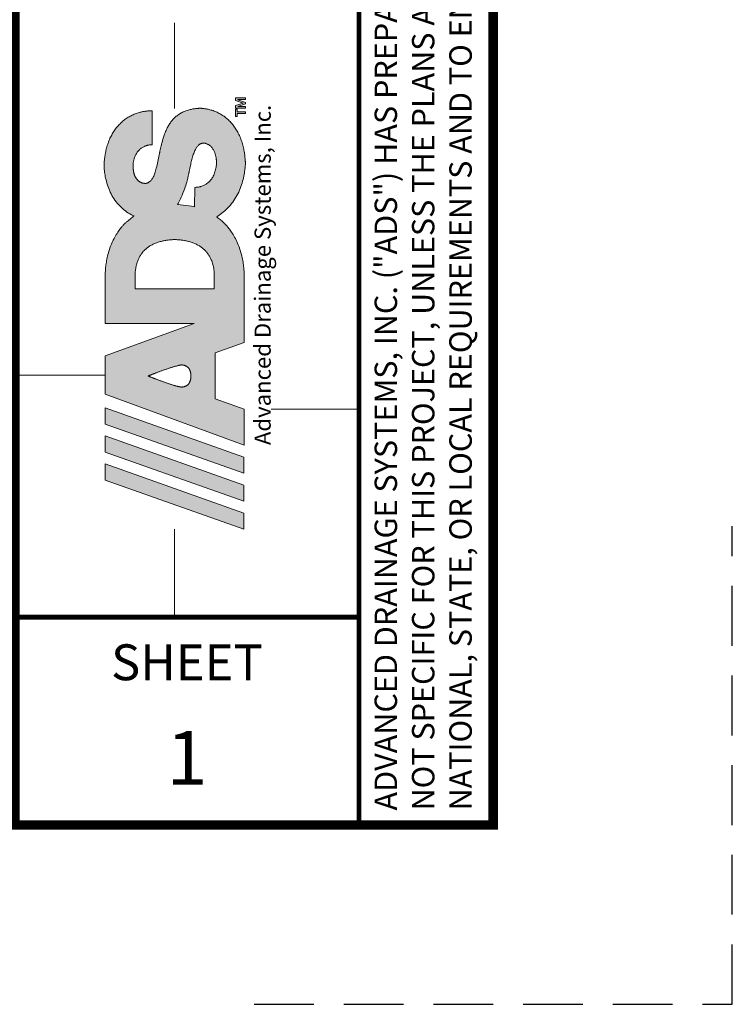
# Model space of a CAD drawing. Units: feet. Extents: x -54.2 to 34.2, y -1.5 to 27.6.
# Drawn here: x 31.3 to 34.2, y 0 to 4.1 of the extents above; entities that cross this region are included whole.
import ezdxf
from ezdxf.enums import TextEntityAlignment as Align

# ---------------------------------------------------------------- set-up
doc = ezdxf.new("R2010")
doc.units = ezdxf.units.FT
doc.header["$MEASUREMENT"] = 0
doc.linetypes.add('HIDDEN', pattern=[0.375, 0.25, -0.125])
doc.layers.add('const', color=4, linetype='Continuous', lineweight=9, plot=False)
doc.layers.add('UGD - TITLEBLOCK', color=7, linetype='Continuous', lineweight=9)
doc.styles.add('UGD_Standard', font='arial.ttf')

# ---------------------------------------------------------------- blocks, each defined once
blk = doc.blocks.new('ADS Logo_Full Name')
h = blk.add_hatch(color=256)
h.dxf.hatch_style = 1
h.paths.add_polyline_path([(1.793, 2.987), (1.601, 2.987), (1.016, 1.338), (1.208, 1.338)])
h.paths.add_polyline_path([(2.459, 2.987), (2.266, 2.987), (1.682, 1.338), (1.874, 1.338)])
h.paths.add_polyline_path([(3.078, 2.987), (2.621, 2.987), (2.017, 1.336), (2.445, 1.336), (2.567, 1.68), (3.114, 1.68), (3.236, 1.336), (3.504, 1.336), (3.708, 1.336), (3.857, 1.336), (3.96, 1.336), (4.026, 1.336), (4.066, 1.337), (4.087, 1.337), (4.101, 1.338), (4.114, 1.339), (4.128, 1.341), (4.142, 1.342), (4.158, 1.344), (4.174, 1.346), (4.191, 1.349), (4.209, 1.352), (4.227, 1.355), (4.245, 1.359), (4.264, 1.364), (4.283, 1.369), (4.303, 1.374), (4.322, 1.38), (4.342, 1.386), (4.361, 1.392), (4.38, 1.4), (4.399, 1.407), (4.418, 1.415), (4.436, 1.423), (4.453, 1.432), (4.471, 1.44), (4.487, 1.449), (4.503, 1.458), (4.519, 1.467), (4.533, 1.476), (4.547, 1.485), (4.56, 1.494), (4.572, 1.503), (4.583, 1.511), (4.593, 1.518), (4.603, 1.526), (4.611, 1.532), (4.618, 1.538), (4.624, 1.543), (4.63, 1.548), (4.634, 1.552), (4.638, 1.556), (4.642, 1.559), (4.644, 1.562), (4.647, 1.564), (4.649, 1.566), (4.651, 1.568), (4.653, 1.571), (4.655, 1.573), (4.658, 1.577), (4.662, 1.581), (4.667, 1.587), (4.673, 1.594), (4.681, 1.603), (4.689, 1.613), (4.698, 1.623), (4.707, 1.634), (4.715, 1.644), (4.722, 1.653), (4.728, 1.66), (4.731, 1.664), (4.739, 1.649), (4.749, 1.634), (4.761, 1.617), (4.774, 1.6), (4.788, 1.582), (4.803, 1.565), (4.819, 1.548), (4.835, 1.531), (4.852, 1.515), (4.87, 1.5), (4.887, 1.485), (4.905, 1.471), (4.924, 1.458), (4.943, 1.445), (4.962, 1.433), (4.982, 1.422), (5.003, 1.411), (5.024, 1.401), (5.045, 1.392), (5.067, 1.383), (5.089, 1.375), (5.111, 1.367), (5.132, 1.36), (5.153, 1.354), (5.174, 1.348), (5.195, 1.344), (5.215, 1.339), (5.234, 1.336), (5.252, 1.333), (5.268, 1.33), (5.284, 1.328), (5.298, 1.326), (5.31, 1.325), (5.321, 1.324), (5.331, 1.323), (5.339, 1.323), (5.347, 1.322), (5.353, 1.322), (5.359, 1.322), (5.365, 1.322), (5.37, 1.322), (5.375, 1.322), (5.38, 1.322), (5.386, 1.322), (5.392, 1.323), (5.398, 1.323), (5.405, 1.323), (5.413, 1.324), (5.422, 1.325), (5.432, 1.326), (5.443, 1.327), (5.455, 1.328), (5.467, 1.329), (5.48, 1.331), (5.493, 1.333), (5.507, 1.336), (5.522, 1.338), (5.536, 1.341), (5.551, 1.345), (5.566, 1.348), (5.581, 1.352), (5.596, 1.356), (5.611, 1.36), (5.626, 1.365), (5.64, 1.37), (5.655, 1.375), (5.669, 1.381), (5.683, 1.387), (5.696, 1.393), (5.71, 1.399), (5.723, 1.406), (5.736, 1.412), (5.749, 1.419), (5.761, 1.427), (5.773, 1.434), (5.785, 1.442), (5.797, 1.45), (5.809, 1.458), (5.82, 1.467), (5.831, 1.476), (5.842, 1.485), (5.852, 1.494), (5.862, 1.503), (5.872, 1.513), (5.881, 1.523), (5.891, 1.533), (5.9, 1.543), (5.908, 1.554), (5.917, 1.564), (5.925, 1.575), (5.932, 1.586), (5.94, 1.598), (5.947, 1.609), (5.954, 1.621), (5.96, 1.632), (5.966, 1.644), (5.972, 1.657), (5.977, 1.669), (5.983, 1.681), (5.987, 1.694), (5.992, 1.706), (5.996, 1.718), (5.999, 1.73), (6.003, 1.742), (6.006, 1.753), (6.008, 1.764), (6.01, 1.775), (6.012, 1.785), (6.014, 1.795), (6.015, 1.804), (6.017, 1.812), (6.018, 1.819), (6.018, 1.826), (6.019, 1.832), (6.019, 1.837), (6.02, 1.842), (6.02, 1.846), (6.02, 1.85), (6.02, 1.854), (6.02, 1.857), (6.02, 1.861), (6.02, 1.865), (6.02, 1.869), (6.02, 1.873), (6.02, 1.878), (6.019, 1.884), (6.019, 1.89), (6.018, 1.897), (6.017, 1.905), (6.016, 1.914), (6.015, 1.924), (6.013, 1.934), (6.012, 1.945), (6.01, 1.956), (6.007, 1.967), (6.005, 1.979), (6.001, 1.991), (5.998, 2.003), (5.994, 2.015), (5.99, 2.027), (5.986, 2.038), (5.981, 2.05), (5.976, 2.062), (5.971, 2.073), (5.965, 2.084), (5.959, 2.094), (5.953, 2.104), (5.946, 2.114), (5.939, 2.124), (5.932, 2.133), (5.925, 2.142), (5.917, 2.151), (5.909, 2.16), (5.901, 2.168), (5.893, 2.176), (5.885, 2.184), (5.876, 2.191), (5.867, 2.199), (5.858, 2.206), (5.848, 2.212), (5.839, 2.219), (5.829, 2.225), (5.819, 2.232), (5.809, 2.237), (5.799, 2.243), (5.788, 2.249), (5.777, 2.254), (5.767, 2.259), (5.756, 2.264), (5.745, 2.269), (5.734, 2.274), (5.722, 2.278), (5.711, 2.282), (5.7, 2.286), (5.688, 2.29), (5.676, 2.294), (5.665, 2.298), (5.653, 2.302), (5.641, 2.305), (5.63, 2.308), (5.618, 2.311), (5.607, 2.314), (5.596, 2.317), (5.585, 2.32), (5.574, 2.322), (5.564, 2.325), (5.555, 2.327), (5.546, 2.329), (5.537, 2.331), (5.529, 2.333), (5.521, 2.334), (5.514, 2.336), (5.507, 2.337), (5.501, 2.338), (5.496, 2.339), (5.491, 2.34), (5.488, 2.341), (5.485, 2.341), (5.484, 2.342), (5.483, 2.342), (5.466, 2.345), (5.448, 2.349), (5.428, 2.353), (5.408, 2.357), (5.387, 2.361), (5.367, 2.366), (5.347, 2.371), (5.328, 2.375), (5.31, 2.38), (5.293, 2.384), (5.277, 2.389), (5.262, 2.393), (5.249, 2.398), (5.236, 2.402), (5.224, 2.407), (5.213, 2.411), (5.203, 2.416), (5.194, 2.421), (5.185, 2.426), (5.177, 2.431), (5.17, 2.436), (5.163, 2.441), (5.158, 2.447), (5.153, 2.452), (5.148, 2.457), (5.144, 2.463), (5.141, 2.468), (5.138, 2.473), (5.136, 2.478), (5.134, 2.483), (5.131, 2.489), (5.129, 2.496), (5.128, 2.502), (5.128, 2.507), (5.128, 2.514), (5.128, 2.519), (5.129, 2.524), (5.13, 2.53), (5.131, 2.537), (5.133, 2.544), (5.135, 2.553), (5.139, 2.561), (5.142, 2.569), (5.147, 2.577), (5.152, 2.585), (5.156, 2.591), (5.159, 2.594), (5.162, 2.598), (5.165, 2.601), (5.17, 2.606), (5.177, 2.611), (5.182, 2.616), (5.186, 2.618), (5.19, 2.621), (5.194, 2.623), (5.198, 2.625), (5.202, 2.627), (5.206, 2.629), (5.21, 2.631), (5.214, 2.633), (5.218, 2.635), (5.223, 2.637), (5.227, 2.638), (5.231, 2.64), (5.235, 2.641), (5.24, 2.642), (5.246, 2.644), (5.255, 2.646), (5.264, 2.648), (5.272, 2.65), (5.281, 2.651), (5.289, 2.652), (5.297, 2.653), (5.304, 2.654), (5.311, 2.655), (5.317, 2.655), (5.322, 2.655), (5.327, 2.656), (5.333, 2.656), (5.338, 2.656), (5.345, 2.656), (5.35, 2.656), (5.358, 2.655), (5.365, 2.654), (5.37, 2.654), (5.377, 2.653), (5.384, 2.651), (5.391, 2.65), (5.399, 2.648), (5.408, 2.646), (5.416, 2.644), (5.425, 2.641), (5.434, 2.638), (5.444, 2.635), (5.453, 2.631), (5.462, 2.627), (5.471, 2.622), (5.48, 2.617), (5.488, 2.612), (5.497, 2.607), (5.505, 2.601), (5.512, 2.594), (5.52, 2.588), (5.527, 2.581), (5.533, 2.574), (5.539, 2.566), (5.545, 2.559), (5.55, 2.551), (5.555, 2.544), (5.559, 2.536), (5.563, 2.529), (5.566, 2.522), (5.57, 2.515), (5.572, 2.508), (5.575, 2.501), (5.577, 2.495), (5.578, 2.489), (5.58, 2.484), (5.581, 2.478), (5.582, 2.473), (5.583, 2.467), (5.584, 2.46), (5.585, 2.452), (5.586, 2.442), (5.587, 2.43), (5.989, 2.43), (5.989, 2.444), (5.989, 2.455), (5.988, 2.465), (5.988, 2.473), (5.988, 2.481), (5.987, 2.488), (5.986, 2.496), (5.986, 2.503), (5.984, 2.511), (5.983, 2.52), (5.982, 2.529), (5.98, 2.539), (5.978, 2.55), (5.975, 2.56), (5.973, 2.571), (5.97, 2.583), (5.966, 2.594), (5.962, 2.606), (5.958, 2.619), (5.954, 2.631), (5.949, 2.643), (5.944, 2.655), (5.938, 2.668), (5.932, 2.68), (5.926, 2.692), (5.919, 2.703), (5.913, 2.715), (5.905, 2.726), (5.898, 2.737), (5.89, 2.748), (5.882, 2.759), (5.874, 2.77), (5.865, 2.78), (5.856, 2.791), (5.847, 2.801), (5.837, 2.81), (5.828, 2.82), (5.817, 2.829), (5.807, 2.838), (5.796, 2.847), (5.786, 2.856), (5.774, 2.865), (5.763, 2.873), (5.751, 2.881), (5.739, 2.889), (5.727, 2.896), (5.715, 2.903), (5.702, 2.91), (5.689, 2.917), (5.676, 2.924), (5.663, 2.93), (5.649, 2.936), (5.635, 2.942), (5.621, 2.947), (5.607, 2.952), (5.593, 2.957), (5.578, 2.962), (5.563, 2.966), (5.549, 2.971), (5.534, 2.974), (5.519, 2.978), (5.504, 2.981), (5.49, 2.984), (5.476, 2.987), (5.462, 2.989), (5.449, 2.991), (5.436, 2.993), (5.424, 2.994), (5.413, 2.996), (5.402, 2.997), (5.392, 2.998), (5.383, 2.998), (5.375, 2.999), (5.368, 2.999), (5.362, 3), (5.356, 3), (5.351, 3), (5.346, 3), (5.341, 3), (5.336, 3), (5.33, 3), (5.324, 3), (5.318, 3), (5.31, 3), (5.302, 2.999), (5.293, 2.998), (5.282, 2.997), (5.27, 2.996), (5.256, 2.994), (5.241, 2.992), (5.224, 2.989), (5.207, 2.986), (5.188, 2.982), (5.169, 2.977), (5.149, 2.972), (5.129, 2.967), (5.108, 2.96), (5.087, 2.953), (5.066, 2.945), (5.045, 2.936), (5.024, 2.927), (5.004, 2.917), (4.984, 2.907), (4.964, 2.895), (4.946, 2.884), (4.927, 2.871), (4.91, 2.858), (4.892, 2.844), (4.876, 2.83), (4.86, 2.814), (4.844, 2.798), (4.829, 2.782), (4.814, 2.764), (4.8, 2.747), (4.787, 2.729), (4.775, 2.711), (4.764, 2.693), (4.755, 2.676), (4.747, 2.659), (4.741, 2.644), (4.737, 2.649), (4.73, 2.657), (4.723, 2.667), (4.713, 2.679), (4.704, 2.691), (4.694, 2.703), (4.684, 2.714), (4.676, 2.725), (4.669, 2.733), (4.664, 2.739), (4.66, 2.744), (4.656, 2.748), (4.653, 2.751), (4.651, 2.754), (4.649, 2.756), (4.647, 2.758), (4.645, 2.76), (4.642, 2.763), (4.638, 2.766), (4.634, 2.77), (4.63, 2.774), (4.624, 2.779), (4.618, 2.784), (4.611, 2.79), (4.603, 2.797), (4.593, 2.804), (4.583, 2.812), (4.572, 2.82), (4.56, 2.828), (4.547, 2.837), (4.533, 2.846), (4.519, 2.855), (4.503, 2.864), (4.487, 2.873), (4.471, 2.882), (4.453, 2.891), (4.436, 2.899), (4.418, 2.907), (4.399, 2.915), (4.38, 2.923), (4.361, 2.93), (4.342, 2.936), (4.322, 2.943), (4.303, 2.948), (4.283, 2.954), (4.264, 2.959), (4.245, 2.963), (4.227, 2.967), (4.209, 2.97), (4.191, 2.973), (4.174, 2.976), (4.158, 2.978), (4.142, 2.98), (4.128, 2.982), (4.114, 2.983), (4.101, 2.984), (4.088, 2.985), (4.069, 2.986), (4.038, 2.986), (3.988, 2.986), (3.912, 2.986), (3.803, 2.987), (3.655, 2.987), (3.461, 2.987), (3.461, 1.931)])
h.paths.add_polyline_path([(2.838, 2.476), (2.838, 2.476), (2.838, 2.476), (2.838, 2.476), (2.838, 2.476), (2.838, 2.476), (2.839, 2.476), (2.839, 2.475), (2.839, 2.474), (2.84, 2.472), (2.842, 2.468), (2.844, 2.463), (2.846, 2.457), (2.849, 2.45), (2.851, 2.443), (2.853, 2.438), (2.855, 2.433), (2.857, 2.428), (2.86, 2.423), (2.862, 2.417), (2.864, 2.411), (2.867, 2.404), (2.869, 2.398), (2.872, 2.391), (2.875, 2.384), (2.877, 2.377), (2.88, 2.37), (2.883, 2.362), (2.886, 2.354), (2.889, 2.347), (2.892, 2.339), (2.895, 2.331), (2.898, 2.323), (2.901, 2.315), (2.904, 2.306), (2.907, 2.298), (2.91, 2.29), (2.913, 2.281), (2.916, 2.273), (2.918, 2.264), (2.921, 2.256), (2.924, 2.248), (2.927, 2.239), (2.93, 2.231), (2.933, 2.223), (2.935, 2.214), (2.938, 2.206), (2.94, 2.198), (2.943, 2.19), (2.945, 2.183), (2.948, 2.175), (2.95, 2.168), (2.952, 2.16), (2.954, 2.153), (2.956, 2.146), (2.957, 2.14), (2.959, 2.133), (2.961, 2.127), (2.962, 2.122), (2.963, 2.117), (2.964, 2.112), (2.966, 2.105), (2.967, 2.098), (2.968, 2.092), (2.969, 2.086), (2.969, 2.082), (2.969, 2.078), (2.969, 2.074), (2.969, 2.069), (2.968, 2.063), (2.967, 2.058), (2.965, 2.051), (2.964, 2.045), (2.961, 2.038), (2.958, 2.03), (2.955, 2.024), (2.951, 2.017), (2.946, 2.011), (2.942, 2.006), (2.937, 2), (2.931, 1.996), (2.926, 1.992), (2.92, 1.988), (2.914, 1.985), (2.908, 1.982), (2.902, 1.979), (2.896, 1.977), (2.89, 1.975), (2.884, 1.974), (2.879, 1.972), (2.873, 1.971), (2.868, 1.97), (2.863, 1.97), (2.858, 1.969), (2.852, 1.969), (2.846, 1.968), (2.841, 1.968), (2.84, 1.968), (2.835, 1.968), (2.83, 1.968), (2.825, 1.969), (2.819, 1.969), (2.813, 1.97), (2.808, 1.97), (2.803, 1.971), (2.798, 1.972), (2.792, 1.974), (2.786, 1.975), (2.78, 1.977), (2.774, 1.979), (2.768, 1.982), (2.762, 1.985), (2.756, 1.988), (2.751, 1.992), (2.745, 1.996), (2.74, 2), (2.735, 2.005), (2.73, 2.011), (2.725, 2.017), (2.721, 2.024), (2.718, 2.03), (2.715, 2.038), (2.713, 2.045), (2.711, 2.051), (2.709, 2.058), (2.708, 2.063), (2.708, 2.069), (2.707, 2.074), (2.707, 2.078), (2.707, 2.082), (2.708, 2.087), (2.708, 2.092), (2.709, 2.099), (2.711, 2.106), (2.712, 2.113), (2.713, 2.117), (2.714, 2.123), (2.716, 2.128), (2.717, 2.134), (2.719, 2.141), (2.721, 2.147), (2.722, 2.154), (2.724, 2.161), (2.727, 2.169), (2.729, 2.176), (2.731, 2.184), (2.733, 2.192), (2.736, 2.2), (2.738, 2.208), (2.741, 2.216), (2.744, 2.224), (2.746, 2.232), (2.749, 2.24), (2.752, 2.249), (2.755, 2.257), (2.758, 2.266), (2.761, 2.274), (2.764, 2.282), (2.767, 2.291), (2.77, 2.299), (2.773, 2.307), (2.776, 2.316), (2.779, 2.324), (2.782, 2.332), (2.785, 2.34), (2.788, 2.348), (2.79, 2.355), (2.793, 2.363), (2.796, 2.37), (2.799, 2.378), (2.802, 2.385), (2.804, 2.392), (2.807, 2.398), (2.81, 2.405), (2.812, 2.411), (2.814, 2.417), (2.817, 2.423), (2.819, 2.429), (2.821, 2.434), (2.823, 2.439), (2.825, 2.443), (2.827, 2.45), (2.83, 2.457), (2.833, 2.463), (2.835, 2.469), (2.837, 2.473), (2.838, 2.475), (2.838, 2.476), (2.838, 2.476), (2.838, 2.476), (2.838, 2.476), (2.838, 2.476), (2.838, 2.476)], flags=16)
h.paths.add_polyline_path([(3.873, 2.631), (3.931, 2.631), (3.975, 2.631), (4.008, 2.631), (4.032, 2.631), (4.049, 2.631), (4.06, 2.63), (4.068, 2.63), (4.074, 2.63), (4.081, 2.629), (4.088, 2.628), (4.096, 2.628), (4.104, 2.626), (4.113, 2.625), (4.121, 2.624), (4.13, 2.622), (4.14, 2.62), (4.149, 2.618), (4.159, 2.616), (4.169, 2.613), (4.179, 2.61), (4.188, 2.607), (4.198, 2.604), (4.208, 2.6), (4.218, 2.596), (4.227, 2.592), (4.236, 2.588), (4.245, 2.584), (4.254, 2.579), (4.263, 2.574), (4.272, 2.569), (4.28, 2.563), (4.288, 2.558), (4.296, 2.552), (4.304, 2.546), (4.312, 2.539), (4.319, 2.533), (4.327, 2.526), (4.334, 2.519), (4.341, 2.512), (4.347, 2.504), (4.354, 2.496), (4.36, 2.489), (4.367, 2.481), (4.373, 2.472), (4.378, 2.464), (4.384, 2.455), (4.389, 2.446), (4.394, 2.437), (4.399, 2.428), (4.404, 2.418), (4.409, 2.408), (4.413, 2.398), (4.417, 2.388), (4.421, 2.378), (4.425, 2.367), (4.429, 2.357), (4.432, 2.346), (4.435, 2.335), (4.438, 2.324), (4.441, 2.312), (4.443, 2.301), (4.446, 2.29), (4.448, 2.279), (4.45, 2.268), (4.451, 2.258), (4.453, 2.247), (4.454, 2.237), (4.455, 2.228), (4.456, 2.219), (4.457, 2.211), (4.458, 2.203), (4.458, 2.196), (4.458, 2.19), (4.459, 2.184), (4.459, 2.177), (4.459, 2.17), (4.459, 2.164), (4.459, 2.161), (4.459, 2.156), (4.459, 2.149), (4.459, 2.143), (4.459, 2.138), (4.458, 2.132), (4.458, 2.126), (4.458, 2.119), (4.457, 2.112), (4.456, 2.103), (4.455, 2.094), (4.454, 2.085), (4.453, 2.075), (4.451, 2.065), (4.45, 2.054), (4.448, 2.043), (4.446, 2.032), (4.443, 2.021), (4.441, 2.01), (4.438, 1.999), (4.435, 1.988), (4.432, 1.977), (4.429, 1.966), (4.425, 1.955), (4.421, 1.944), (4.417, 1.934), (4.413, 1.924), (4.409, 1.914), (4.404, 1.904), (4.399, 1.895), (4.394, 1.885), (4.389, 1.876), (4.384, 1.867), (4.378, 1.859), (4.373, 1.85), (4.367, 1.842), (4.36, 1.834), (4.354, 1.826), (4.347, 1.818), (4.341, 1.811), (4.334, 1.803), (4.327, 1.796), (4.319, 1.79), (4.312, 1.783), (4.304, 1.777), (4.296, 1.771), (4.288, 1.765), (4.28, 1.759), (4.272, 1.754), (4.263, 1.748), (4.254, 1.743), (4.245, 1.739), (4.236, 1.734), (4.227, 1.73), (4.218, 1.726), (4.208, 1.722), (4.198, 1.718), (4.188, 1.715), (4.179, 1.712), (4.169, 1.709), (4.159, 1.707), (4.149, 1.704), (4.14, 1.702), (4.13, 1.7), (4.121, 1.698), (4.113, 1.697), (4.104, 1.696), (4.097, 1.695), (4.089, 1.694), (4.082, 1.693), (4.076, 1.693), (4.071, 1.692), (4.064, 1.692), (4.057, 1.691), (4.052, 1.691), (4.049, 1.691), (4.048, 1.691), (4.047, 1.691), (4.047, 1.691), (4.046, 1.691), (4.046, 1.691), (4.046, 1.691), (4.046, 1.691), (4.046, 1.691), (3.873, 1.691)], flags=16)
h.paths.add_polyline_path([(4.877, 2.129), (4.888, 2.121), (4.904, 2.112), (4.922, 2.103), (4.943, 2.093), (4.965, 2.083), (4.989, 2.072), (5.013, 2.063), (5.037, 2.053), (5.06, 2.045), (5.083, 2.037), (5.104, 2.03), (5.124, 2.024), (5.142, 2.019), (5.159, 2.014), (5.175, 2.01), (5.188, 2.007), (5.199, 2.004), (5.209, 2.002), (5.217, 2), (5.224, 1.998), (5.23, 1.997), (5.235, 1.996), (5.24, 1.995), (5.245, 1.994), (5.25, 1.993), (5.255, 1.992), (5.261, 1.991), (5.267, 1.989), (5.274, 1.988), (5.282, 1.986), (5.291, 1.985), (5.301, 1.982), (5.312, 1.98), (5.325, 1.977), (5.338, 1.974), (5.353, 1.971), (5.367, 1.968), (5.382, 1.964), (5.398, 1.96), (5.413, 1.956), (5.428, 1.952), (5.442, 1.948), (5.456, 1.944), (5.47, 1.94), (5.483, 1.935), (5.496, 1.931), (5.508, 1.926), (5.519, 1.921), (5.529, 1.916), (5.539, 1.911), (5.548, 1.906), (5.556, 1.901), (5.563, 1.895), (5.57, 1.89), (5.575, 1.884), (5.581, 1.879), (5.585, 1.873), (5.589, 1.868), (5.593, 1.862), (5.596, 1.857), (5.598, 1.852), (5.6, 1.847), (5.602, 1.841), (5.604, 1.834), (5.605, 1.828), (5.606, 1.824), (5.606, 1.818), (5.606, 1.813), (5.605, 1.807), (5.604, 1.801), (5.602, 1.795), (5.601, 1.79), (5.599, 1.785), (5.597, 1.779), (5.594, 1.773), (5.591, 1.767), (5.588, 1.76), (5.584, 1.754), (5.58, 1.748), (5.575, 1.741), (5.569, 1.735), (5.564, 1.729), (5.557, 1.723), (5.55, 1.718), (5.543, 1.712), (5.536, 1.707), (5.528, 1.702), (5.52, 1.698), (5.511, 1.694), (5.503, 1.69), (5.494, 1.686), (5.485, 1.683), (5.476, 1.68), (5.467, 1.678), (5.459, 1.675), (5.45, 1.673), (5.442, 1.672), (5.434, 1.67), (5.426, 1.669), (5.419, 1.668), (5.412, 1.667), (5.406, 1.666), (5.401, 1.666), (5.393, 1.665), (5.386, 1.664), (5.381, 1.664), (5.377, 1.664), (5.375, 1.664), (5.374, 1.664), (5.373, 1.664), (5.373, 1.664), (5.373, 1.664), (5.373, 1.664), (5.372, 1.664), (5.372, 1.664), (5.361, 1.665), (5.349, 1.666), (5.335, 1.667), (5.321, 1.67), (5.307, 1.672), (5.292, 1.676), (5.278, 1.679), (5.264, 1.683), (5.251, 1.688), (5.238, 1.693), (5.226, 1.698), (5.214, 1.703), (5.203, 1.709), (5.193, 1.715), (5.183, 1.722), (5.173, 1.729), (5.164, 1.736), (5.155, 1.744), (5.147, 1.752), (5.14, 1.761), (5.133, 1.769), (5.126, 1.778), (5.12, 1.786), (5.114, 1.795), (5.11, 1.804), (5.105, 1.813), (5.101, 1.821), (5.098, 1.83), (5.095, 1.838), (5.092, 1.845), (5.09, 1.853), (5.088, 1.86), (5.086, 1.866), (5.085, 1.872), (5.084, 1.878), (5.083, 1.885), (5.083, 1.893), (5.082, 1.901), (5.081, 1.911), (5.08, 1.923), (4.85, 1.926), (4.852, 1.939), (4.856, 1.962), (4.86, 1.993), (4.865, 2.027), (4.869, 2.061), (4.873, 2.092), (4.876, 2.116)], flags=16)
h.paths.add_polyline_path([(6.011, 1.437), (5.924, 1.437), (5.924, 1.419), (5.957, 1.419), (5.957, 1.322), (5.978, 1.322), (5.978, 1.419), (6.011, 1.419)], flags=17)
h.paths.add_polyline_path([(6.122, 1.41), (6.124, 1.41), (6.123, 1.389), (6.123, 1.322), (6.143, 1.322), (6.143, 1.437), (6.114, 1.437), (6.082, 1.349), (6.052, 1.437), (6.021, 1.437), (6.021, 1.322), (6.041, 1.322), (6.041, 1.39), (6.04, 1.41), (6.041, 1.41), (6.072, 1.322), (6.089, 1.322)])
at = {"true_color": 0x97d700}
h = blk.add_hatch(color=62, dxfattribs=at)
h.dxf.hatch_style = 1
h.paths.add_polyline_path([(2.126, 2.987), (1.934, 2.987), (1.349, 1.338), (1.541, 1.338)])
at = {"color": 0}
for points in [[(1.601, 2.987), (1.601, 2.987), (1.793, 2.987), (1.208, 1.338), (1.016, 1.338)], [(2.266, 2.987), (2.266, 2.987), (2.459, 2.987), (1.874, 1.338), (1.682, 1.338)], [(5.483, 2.342), (5.466, 2.345), (5.448, 2.349), (5.428, 2.353), (5.408, 2.357), (5.387, 2.361), (5.367, 2.366), (5.347, 2.371), (5.328, 2.375), (5.31, 2.38), (5.293, 2.384), (5.277, 2.389), (5.262, 2.393), (5.249, 2.398), (5.236, 2.402), (5.224, 2.407), (5.213, 2.411), (5.203, 2.416), (5.194, 2.421), (5.185, 2.426), (5.177, 2.431), (5.17, 2.436), (5.163, 2.441), (5.158, 2.447), (5.153, 2.452), (5.148, 2.457), (5.144, 2.463), (5.141, 2.468), (5.138, 2.473), (5.136, 2.478), (5.134, 2.483), (5.132, 2.487), (5.131, 2.491), (5.13, 2.494), (5.129, 2.497), (5.129, 2.5), (5.128, 2.502), (5.128, 2.504), (5.128, 2.506), (5.128, 2.508), (5.128, 2.51), (5.128, 2.511), (5.128, 2.513), (5.128, 2.514), (5.128, 2.516), (5.128, 2.518), (5.128, 2.52), (5.129, 2.522), (5.129, 2.525), (5.129, 2.528), (5.13, 2.531), (5.131, 2.535), (5.131, 2.538), (5.132, 2.542), (5.134, 2.546), (5.135, 2.55), (5.136, 2.554), (5.138, 2.559), (5.14, 2.563), (5.141, 2.567), (5.143, 2.571), (5.146, 2.575), (5.148, 2.579), (5.151, 2.583), (5.153, 2.587), (5.156, 2.591), (5.159, 2.594), (5.162, 2.598), (5.165, 2.601), (5.168, 2.604), (5.172, 2.607), (5.175, 2.61), (5.179, 2.613), (5.182, 2.616), (5.186, 2.618), (5.19, 2.621), (5.194, 2.623), (5.198, 2.625), (5.202, 2.627), (5.206, 2.629), (5.21, 2.631), (5.214, 2.633), (5.218, 2.635), (5.223, 2.637), (5.227, 2.638), (5.231, 2.64), (5.235, 2.641), (5.24, 2.642), (5.244, 2.644), (5.248, 2.645), (5.253, 2.646), (5.257, 2.647), (5.261, 2.648), (5.266, 2.649), (5.27, 2.65), (5.274, 2.65), (5.279, 2.651), (5.283, 2.652), (5.287, 2.652), (5.291, 2.653), (5.295, 2.653), (5.299, 2.654), (5.302, 2.654), (5.306, 2.654), (5.309, 2.655), (5.313, 2.655), (5.316, 2.655), (5.318, 2.655), (5.321, 2.655), (5.323, 2.655), (5.326, 2.656), (5.328, 2.656), (5.33, 2.656), (5.331, 2.656), (5.333, 2.656), (5.334, 2.656), (5.335, 2.656), (5.337, 2.656), (5.338, 2.656), (5.34, 2.656), (5.341, 2.656), (5.344, 2.656), (5.346, 2.656), (5.349, 2.656), (5.352, 2.656), (5.356, 2.655), (5.36, 2.655), (5.365, 2.654), (5.37, 2.654), (5.377, 2.653), (5.384, 2.651), (5.391, 2.65), (5.399, 2.648), (5.408, 2.646), (5.416, 2.644), (5.425, 2.641), (5.434, 2.638), (5.444, 2.635), (5.453, 2.631), (5.462, 2.627), (5.471, 2.622), (5.48, 2.617), (5.488, 2.612), (5.497, 2.607), (5.505, 2.601), (5.512, 2.594), (5.52, 2.588), (5.527, 2.581), (5.533, 2.574), (5.539, 2.566), (5.545, 2.559), (5.55, 2.551), (5.555, 2.544), (5.559, 2.536), (5.563, 2.529), (5.566, 2.522), (5.57, 2.515), (5.572, 2.508), (5.575, 2.501), (5.577, 2.495), (5.578, 2.489), (5.58, 2.484), (5.581, 2.478), (5.582, 2.473), (5.583, 2.467), (5.584, 2.46), (5.585, 2.452), (5.586, 2.442), (5.587, 2.43), (5.989, 2.43), (5.989, 2.444), (5.989, 2.455), (5.988, 2.465), (5.988, 2.473), (5.988, 2.481), (5.987, 2.488), (5.986, 2.496), (5.986, 2.503), (5.984, 2.511), (5.983, 2.52), (5.982, 2.529), (5.98, 2.539), (5.978, 2.55), (5.975, 2.56), (5.973, 2.571), (5.97, 2.583), (5.966, 2.594), (5.962, 2.606), (5.958, 2.619), (5.954, 2.631), (5.949, 2.643), (5.944, 2.655), (5.938, 2.668), (5.932, 2.68), (5.926, 2.692), (5.919, 2.703), (5.913, 2.715), (5.905, 2.726), (5.898, 2.737), (5.89, 2.748), (5.882, 2.759), (5.874, 2.77), (5.865, 2.78), (5.856, 2.791), (5.847, 2.801), (5.837, 2.81), (5.828, 2.82), (5.817, 2.829), (5.807, 2.838), (5.796, 2.847), (5.786, 2.856), (5.774, 2.865), (5.763, 2.873), (5.751, 2.881), (5.739, 2.889), (5.727, 2.896), (5.715, 2.903), (5.702, 2.91), (5.689, 2.917), (5.676, 2.924), (5.663, 2.93), (5.649, 2.936), (5.635, 2.942), (5.621, 2.947), (5.607, 2.952), (5.593, 2.957), (5.578, 2.962), (5.563, 2.966), (5.549, 2.971), (5.534, 2.974), (5.519, 2.978), (5.504, 2.981), (5.49, 2.984), (5.476, 2.987), (5.462, 2.989), (5.449, 2.991), (5.436, 2.993), (5.424, 2.994), (5.413, 2.996), (5.402, 2.997), (5.392, 2.998), (5.383, 2.998), (5.375, 2.999), (5.368, 2.999), (5.362, 3), (5.356, 3), (5.351, 3), (5.346, 3), (5.341, 3), (5.336, 3), (5.33, 3), (5.324, 3), (5.318, 3), (5.31, 3), (5.302, 2.999), (5.293, 2.998), (5.282, 2.997), (5.27, 2.996), (5.256, 2.994), (5.241, 2.992), (5.224, 2.989), (5.207, 2.986), (5.188, 2.982), (5.169, 2.977), (5.149, 2.972), (5.129, 2.967), (5.108, 2.96), (5.087, 2.953), (5.066, 2.945), (5.045, 2.936), (5.024, 2.927), (5.004, 2.917), (4.984, 2.907), (4.964, 2.895), (4.946, 2.884), (4.927, 2.871), (4.91, 2.858), (4.892, 2.844), (4.876, 2.83), (4.86, 2.814), (4.844, 2.798), (4.829, 2.782), (4.814, 2.764), (4.8, 2.747), (4.787, 2.729), (4.775, 2.711), (4.764, 2.693), (4.755, 2.676), (4.747, 2.659), (4.741, 2.644), (4.737, 2.649), (4.73, 2.657), (4.723, 2.667), (4.713, 2.679), (4.704, 2.691), (4.694, 2.703), (4.684, 2.714), (4.676, 2.725), (4.669, 2.733), (4.664, 2.739), (4.66, 2.744), (4.656, 2.748), (4.653, 2.751), (4.651, 2.754), (4.649, 2.756), (4.647, 2.758), (4.645, 2.76), (4.642, 2.763), (4.638, 2.766), (4.634, 2.77), (4.63, 2.774), (4.624, 2.779), (4.618, 2.784), (4.611, 2.79), (4.603, 2.797), (4.593, 2.804), (4.583, 2.812), (4.572, 2.82), (4.56, 2.828), (4.547, 2.837), (4.533, 2.846), (4.519, 2.855), (4.503, 2.864), (4.487, 2.873), (4.471, 2.882), (4.453, 2.891), (4.436, 2.899), (4.418, 2.907), (4.399, 2.915), (4.38, 2.923), (4.361, 2.93), (4.342, 2.936), (4.322, 2.943), (4.303, 2.948), (4.283, 2.954), (4.264, 2.959), (4.245, 2.963), (4.227, 2.967), (4.209, 2.97), (4.191, 2.973), (4.174, 2.976), (4.158, 2.978), (4.142, 2.98), (4.128, 2.982), (4.114, 2.983), (4.101, 2.984), (4.088, 2.985), (4.069, 2.986), (4.038, 2.986), (3.988, 2.986), (3.912, 2.986), (3.803, 2.987), (3.655, 2.987), (3.461, 2.987), (3.461, 1.931), (3.078, 2.987), (2.621, 2.987), (2.017, 1.336), (2.445, 1.336), (2.567, 1.68), (3.114, 1.68), (3.236, 1.336), (3.504, 1.336), (3.708, 1.336), (3.857, 1.336), (3.96, 1.336), (4.026, 1.336), (4.066, 1.337), (4.087, 1.337), (4.101, 1.338), (4.114, 1.339), (4.128, 1.341), (4.142, 1.342), (4.158, 1.344), (4.174, 1.346), (4.191, 1.349), (4.209, 1.352), (4.227, 1.355), (4.245, 1.359), (4.264, 1.364), (4.283, 1.369), (4.303, 1.374), (4.322, 1.38), (4.342, 1.386), (4.361, 1.392), (4.38, 1.4), (4.399, 1.407), (4.418, 1.415), (4.436, 1.423), (4.453, 1.432), (4.471, 1.44), (4.487, 1.449), (4.503, 1.458), (4.519, 1.467), (4.533, 1.476), (4.547, 1.485), (4.56, 1.494), (4.572, 1.503), (4.583, 1.511), (4.593, 1.518), (4.603, 1.526), (4.611, 1.532), (4.618, 1.538), (4.624, 1.543), (4.63, 1.548), (4.634, 1.552), (4.638, 1.556), (4.642, 1.559), (4.644, 1.562), (4.647, 1.564), (4.649, 1.566), (4.651, 1.568), (4.653, 1.571), (4.655, 1.573), (4.658, 1.577), (4.662, 1.581), (4.667, 1.587), (4.673, 1.594), (4.681, 1.603), (4.689, 1.613), (4.698, 1.623), (4.707, 1.634), (4.715, 1.644), (4.722, 1.653), (4.728, 1.66), (4.731, 1.664), (4.739, 1.649), (4.749, 1.634), (4.761, 1.617), (4.774, 1.6), (4.788, 1.582), (4.803, 1.565), (4.819, 1.548), (4.835, 1.531), (4.852, 1.515), (4.87, 1.5), (4.887, 1.485), (4.905, 1.471), (4.924, 1.458), (4.943, 1.445), (4.962, 1.433), (4.982, 1.422), (5.003, 1.411), (5.024, 1.401), (5.045, 1.392), (5.067, 1.383), (5.089, 1.375), (5.111, 1.367), (5.132, 1.36), (5.153, 1.354), (5.174, 1.348), (5.195, 1.344), (5.215, 1.339), (5.234, 1.336), (5.252, 1.333), (5.268, 1.33), (5.284, 1.328), (5.298, 1.326), (5.31, 1.325), (5.321, 1.324), (5.331, 1.323), (5.339, 1.323), (5.347, 1.322), (5.353, 1.322), (5.359, 1.322), (5.365, 1.322), (5.37, 1.322), (5.375, 1.322), (5.38, 1.322), (5.386, 1.322), (5.392, 1.323), (5.398, 1.323), (5.405, 1.323), (5.413, 1.324), (5.422, 1.325), (5.432, 1.326), (5.443, 1.327), (5.455, 1.328), (5.467, 1.329), (5.48, 1.331), (5.493, 1.333), (5.507, 1.336), (5.522, 1.338), (5.536, 1.341), (5.551, 1.345), (5.566, 1.348), (5.581, 1.352), (5.596, 1.356), (5.611, 1.36), (5.626, 1.365), (5.64, 1.37), (5.655, 1.375), (5.669, 1.381), (5.683, 1.387), (5.696, 1.393), (5.71, 1.399), (5.723, 1.406), (5.736, 1.412), (5.749, 1.419), (5.761, 1.427), (5.773, 1.434), (5.785, 1.442), (5.797, 1.45), (5.809, 1.458), (5.82, 1.467), (5.831, 1.476), (5.842, 1.485), (5.852, 1.494), (5.862, 1.503), (5.872, 1.513), (5.881, 1.523), (5.891, 1.533), (5.9, 1.543), (5.908, 1.554), (5.917, 1.564), (5.925, 1.575), (5.932, 1.586), (5.94, 1.598), (5.947, 1.609), (5.954, 1.621), (5.96, 1.632), (5.966, 1.644), (5.972, 1.657), (5.977, 1.669), (5.983, 1.681), (5.987, 1.694), (5.992, 1.706), (5.996, 1.718), (5.999, 1.73), (6.003, 1.742), (6.006, 1.753), (6.008, 1.764), (6.01, 1.775), (6.012, 1.785), (6.014, 1.795), (6.015, 1.804), (6.017, 1.812), (6.018, 1.819), (6.018, 1.826), (6.019, 1.832), (6.019, 1.837), (6.02, 1.842), (6.02, 1.846), (6.02, 1.85), (6.02, 1.854), (6.02, 1.857), (6.02, 1.861), (6.02, 1.865), (6.02, 1.869), (6.02, 1.873), (6.02, 1.878), (6.019, 1.884), (6.019, 1.89), (6.018, 1.897), (6.017, 1.905), (6.016, 1.914), (6.015, 1.924), (6.013, 1.934), (6.012, 1.945), (6.01, 1.956), (6.007, 1.967), (6.005, 1.979), (6.001, 1.991), (5.998, 2.003), (5.994, 2.015), (5.99, 2.027), (5.986, 2.038), (5.981, 2.05), (5.976, 2.062), (5.971, 2.073), (5.965, 2.084), (5.959, 2.094), (5.953, 2.104), (5.946, 2.114), (5.939, 2.124), (5.932, 2.133), (5.925, 2.142), (5.917, 2.151), (5.909, 2.16), (5.901, 2.168), (5.893, 2.176), (5.885, 2.184), (5.876, 2.191), (5.867, 2.199), (5.858, 2.206), (5.848, 2.212), (5.839, 2.219), (5.829, 2.225), (5.819, 2.232), (5.809, 2.237), (5.799, 2.243), (5.788, 2.249), (5.777, 2.254), (5.767, 2.259), (5.756, 2.264), (5.745, 2.269), (5.734, 2.274), (5.722, 2.278), (5.711, 2.282), (5.7, 2.286), (5.688, 2.29), (5.676, 2.294), (5.665, 2.298), (5.653, 2.302), (5.641, 2.305), (5.63, 2.308), (5.618, 2.311), (5.607, 2.314), (5.596, 2.317), (5.585, 2.32), (5.574, 2.322), (5.564, 2.325), (5.555, 2.327), (5.546, 2.329), (5.537, 2.331), (5.529, 2.333), (5.521, 2.334), (5.514, 2.336), (5.507, 2.337), (5.501, 2.338), (5.496, 2.339), (5.491, 2.34), (5.488, 2.341), (5.485, 2.341), (5.484, 2.342)], [(4.046, 1.691), (3.873, 1.691), (3.873, 2.631), (3.931, 2.631), (3.975, 2.631), (4.008, 2.631), (4.032, 2.631), (4.049, 2.631), (4.06, 2.63), (4.068, 2.63), (4.074, 2.63), (4.081, 2.629), (4.088, 2.628), (4.096, 2.628), (4.104, 2.626), (4.113, 2.625), (4.121, 2.624), (4.13, 2.622), (4.14, 2.62), (4.149, 2.618), (4.159, 2.616), (4.169, 2.613), (4.179, 2.61), (4.188, 2.607), (4.198, 2.604), (4.208, 2.6), (4.218, 2.596), (4.227, 2.592), (4.236, 2.588), (4.245, 2.584), (4.254, 2.579), (4.263, 2.574), (4.272, 2.569), (4.28, 2.563), (4.288, 2.558), (4.296, 2.552), (4.304, 2.546), (4.312, 2.539), (4.319, 2.533), (4.327, 2.526), (4.334, 2.519), (4.341, 2.512), (4.347, 2.504), (4.354, 2.496), (4.36, 2.489), (4.367, 2.481), (4.373, 2.472), (4.378, 2.464), (4.384, 2.455), (4.389, 2.446), (4.394, 2.437), (4.399, 2.428), (4.404, 2.418), (4.409, 2.408), (4.413, 2.398), (4.417, 2.388), (4.421, 2.378), (4.425, 2.367), (4.429, 2.357), (4.432, 2.346), (4.435, 2.335), (4.438, 2.324), (4.441, 2.312), (4.443, 2.301), (4.446, 2.29), (4.448, 2.279), (4.45, 2.268), (4.451, 2.258), (4.453, 2.247), (4.454, 2.237), (4.455, 2.228), (4.456, 2.219), (4.457, 2.211), (4.458, 2.203), (4.458, 2.196), (4.458, 2.19), (4.459, 2.184), (4.459, 2.18), (4.459, 2.175), (4.459, 2.171), (4.459, 2.168), (4.459, 2.164), (4.459, 2.161), (4.459, 2.158), (4.459, 2.154), (4.459, 2.151), (4.459, 2.147), (4.459, 2.143), (4.459, 2.138), (4.458, 2.132), (4.458, 2.126), (4.458, 2.119), (4.457, 2.112), (4.456, 2.103), (4.455, 2.094), (4.454, 2.085), (4.453, 2.075), (4.451, 2.065), (4.45, 2.054), (4.448, 2.043), (4.446, 2.032), (4.443, 2.021), (4.441, 2.01), (4.438, 1.999), (4.435, 1.988), (4.432, 1.977), (4.429, 1.966), (4.425, 1.955), (4.421, 1.944), (4.417, 1.934), (4.413, 1.924), (4.409, 1.914), (4.404, 1.904), (4.399, 1.895), (4.394, 1.885), (4.389, 1.876), (4.384, 1.867), (4.378, 1.859), (4.373, 1.85), (4.367, 1.842), (4.36, 1.834), (4.354, 1.826), (4.347, 1.818), (4.341, 1.811), (4.334, 1.803), (4.327, 1.796), (4.319, 1.79), (4.312, 1.783), (4.304, 1.777), (4.296, 1.771), (4.288, 1.765), (4.28, 1.759), (4.272, 1.754), (4.263, 1.748), (4.254, 1.743), (4.245, 1.739), (4.236, 1.734), (4.227, 1.73), (4.218, 1.726), (4.208, 1.722), (4.198, 1.718), (4.188, 1.715), (4.179, 1.712), (4.169, 1.709), (4.159, 1.707), (4.149, 1.704), (4.14, 1.702), (4.13, 1.7), (4.121, 1.698), (4.113, 1.697), (4.104, 1.696), (4.097, 1.695), (4.089, 1.694), (4.082, 1.693), (4.076, 1.693), (4.071, 1.692), (4.066, 1.692), (4.062, 1.692), (4.059, 1.691), (4.056, 1.691), (4.053, 1.691), (4.051, 1.691), (4.049, 1.691), (4.048, 1.691), (4.047, 1.691), (4.047, 1.691), (4.046, 1.691), (4.046, 1.691), (4.046, 1.691), (4.046, 1.691)], [(2.838, 1.968), (2.838, 1.968), (2.838, 1.968), (2.837, 1.968), (2.836, 1.968), (2.835, 1.968), (2.834, 1.968), (2.833, 1.968), (2.831, 1.968), (2.83, 1.968), (2.828, 1.968), (2.827, 1.969), (2.825, 1.969), (2.823, 1.969), (2.821, 1.969), (2.819, 1.969), (2.817, 1.969), (2.814, 1.97), (2.812, 1.97), (2.81, 1.97), (2.807, 1.971), (2.804, 1.971), (2.802, 1.972), (2.799, 1.972), (2.796, 1.973), (2.793, 1.973), (2.79, 1.974), (2.788, 1.975), (2.785, 1.976), (2.782, 1.977), (2.779, 1.978), (2.776, 1.979), (2.773, 1.98), (2.77, 1.981), (2.767, 1.983), (2.764, 1.984), (2.761, 1.986), (2.758, 1.987), (2.755, 1.989), (2.752, 1.991), (2.749, 1.993), (2.746, 1.995), (2.744, 1.997), (2.741, 1.999), (2.738, 2.002), (2.736, 2.004), (2.733, 2.007), (2.731, 2.01), (2.729, 2.013), (2.727, 2.016), (2.724, 2.019), (2.722, 2.022), (2.721, 2.025), (2.719, 2.029), (2.717, 2.032), (2.716, 2.036), (2.714, 2.039), (2.713, 2.043), (2.712, 2.046), (2.711, 2.05), (2.71, 2.053), (2.71, 2.056), (2.709, 2.059), (2.709, 2.062), (2.708, 2.065), (2.708, 2.067), (2.708, 2.069), (2.707, 2.071), (2.707, 2.072), (2.707, 2.074), (2.707, 2.075), (2.707, 2.076), (2.707, 2.078), (2.707, 2.079), (2.707, 2.08), (2.707, 2.082), (2.707, 2.083), (2.707, 2.085), (2.708, 2.087), (2.708, 2.089), (2.708, 2.091), (2.709, 2.094), (2.709, 2.097), (2.71, 2.1), (2.71, 2.104), (2.711, 2.108), (2.712, 2.113), (2.713, 2.117), (2.714, 2.123), (2.716, 2.128), (2.717, 2.134), (2.719, 2.141), (2.721, 2.147), (2.722, 2.154), (2.724, 2.161), (2.727, 2.169), (2.729, 2.176), (2.731, 2.184), (2.733, 2.192), (2.736, 2.2), (2.738, 2.208), (2.741, 2.216), (2.744, 2.224), (2.746, 2.232), (2.749, 2.24), (2.752, 2.249), (2.755, 2.257), (2.758, 2.266), (2.761, 2.274), (2.764, 2.282), (2.767, 2.291), (2.77, 2.299), (2.773, 2.307), (2.776, 2.316), (2.779, 2.324), (2.782, 2.332), (2.785, 2.34), (2.788, 2.348), (2.79, 2.355), (2.793, 2.363), (2.796, 2.37), (2.799, 2.378), (2.802, 2.385), (2.804, 2.392), (2.807, 2.398), (2.81, 2.405), (2.812, 2.411), (2.814, 2.417), (2.817, 2.423), (2.819, 2.429), (2.821, 2.434), (2.823, 2.439), (2.825, 2.443), (2.827, 2.448), (2.828, 2.452), (2.83, 2.456), (2.831, 2.459), (2.832, 2.462), (2.833, 2.465), (2.834, 2.467), (2.835, 2.469), (2.836, 2.471), (2.836, 2.472), (2.837, 2.473), (2.837, 2.474), (2.838, 2.475), (2.838, 2.476), (2.838, 2.476), (2.838, 2.476), (2.838, 2.476), (2.838, 2.476), (2.838, 2.476), (2.838, 2.476), (2.838, 2.476), (2.838, 2.476), (2.838, 2.476), (2.838, 2.476), (2.838, 2.476), (2.839, 2.476), (2.839, 2.475), (2.839, 2.474), (2.839, 2.473), (2.84, 2.472), (2.841, 2.471), (2.841, 2.469), (2.842, 2.467), (2.843, 2.464), (2.844, 2.462), (2.845, 2.459), (2.847, 2.455), (2.848, 2.452), (2.85, 2.448), (2.851, 2.443), (2.853, 2.438), (2.855, 2.433), (2.857, 2.428), (2.86, 2.423), (2.862, 2.417), (2.864, 2.411), (2.867, 2.404), (2.869, 2.398), (2.872, 2.391), (2.875, 2.384), (2.877, 2.377), (2.88, 2.37), (2.883, 2.362), (2.886, 2.354), (2.889, 2.347), (2.892, 2.339), (2.895, 2.331), (2.898, 2.323), (2.901, 2.315), (2.904, 2.306), (2.907, 2.298), (2.91, 2.29), (2.913, 2.281), (2.916, 2.273), (2.918, 2.264), (2.921, 2.256), (2.924, 2.248), (2.927, 2.239), (2.93, 2.231), (2.933, 2.223), (2.935, 2.214), (2.938, 2.206), (2.94, 2.198), (2.943, 2.19), (2.945, 2.183), (2.948, 2.175), (2.95, 2.168), (2.952, 2.16), (2.954, 2.153), (2.956, 2.146), (2.957, 2.14), (2.959, 2.133), (2.961, 2.127), (2.962, 2.122), (2.963, 2.117), (2.964, 2.112), (2.965, 2.107), (2.966, 2.103), (2.967, 2.1), (2.967, 2.096), (2.968, 2.093), (2.968, 2.091), (2.968, 2.088), (2.969, 2.086), (2.969, 2.085), (2.969, 2.083), (2.969, 2.081), (2.969, 2.08), (2.969, 2.079), (2.969, 2.078), (2.969, 2.076), (2.969, 2.075), (2.969, 2.074), (2.969, 2.072), (2.969, 2.071), (2.969, 2.069), (2.968, 2.067), (2.968, 2.065), (2.968, 2.062), (2.967, 2.059), (2.967, 2.056), (2.966, 2.053), (2.965, 2.05), (2.964, 2.046), (2.963, 2.043), (2.962, 2.039), (2.961, 2.036), (2.959, 2.032), (2.957, 2.029), (2.956, 2.025), (2.954, 2.022), (2.952, 2.019), (2.95, 2.016), (2.948, 2.013), (2.945, 2.01), (2.943, 2.007), (2.94, 2.004), (2.938, 2.002), (2.935, 1.999), (2.933, 1.997), (2.93, 1.995), (2.927, 1.993), (2.924, 1.991), (2.921, 1.989), (2.918, 1.987), (2.916, 1.986), (2.913, 1.984), (2.91, 1.983), (2.907, 1.981), (2.904, 1.98), (2.901, 1.979), (2.898, 1.978), (2.895, 1.977), (2.892, 1.976), (2.889, 1.975), (2.886, 1.974), (2.883, 1.973), (2.88, 1.973), (2.877, 1.972), (2.875, 1.972), (2.872, 1.971), (2.869, 1.971), (2.867, 1.97), (2.864, 1.97), (2.862, 1.97), (2.86, 1.969), (2.857, 1.969), (2.855, 1.969), (2.853, 1.969), (2.851, 1.969), (2.85, 1.969), (2.848, 1.969), (2.847, 1.968), (2.845, 1.968), (2.844, 1.968), (2.843, 1.968), (2.842, 1.968), (2.841, 1.968), (2.841, 1.968), (2.84, 1.968), (2.839, 1.968), (2.839, 1.968), (2.839, 1.968), (2.839, 1.968), (2.838, 1.968), (2.838, 1.968), (2.838, 1.968), (2.838, 1.968), (2.838, 1.968), (2.838, 1.968), (2.838, 1.968), (2.838, 1.968), (2.838, 1.968), (2.838, 1.968), (2.838, 1.968), (2.838, 1.968), (2.838, 1.968)], [(5.372, 1.664), (5.361, 1.665), (5.349, 1.666), (5.335, 1.667), (5.321, 1.67), (5.307, 1.672), (5.292, 1.676), (5.278, 1.679), (5.264, 1.683), (5.251, 1.688), (5.238, 1.693), (5.226, 1.698), (5.214, 1.703), (5.203, 1.709), (5.193, 1.715), (5.183, 1.722), (5.173, 1.729), (5.164, 1.736), (5.155, 1.744), (5.147, 1.752), (5.14, 1.761), (5.133, 1.769), (5.126, 1.778), (5.12, 1.786), (5.114, 1.795), (5.11, 1.804), (5.105, 1.813), (5.101, 1.821), (5.098, 1.83), (5.095, 1.838), (5.092, 1.845), (5.09, 1.853), (5.088, 1.86), (5.086, 1.866), (5.085, 1.872), (5.084, 1.878), (5.083, 1.885), (5.083, 1.893), (5.082, 1.901), (5.081, 1.911), (5.08, 1.923), (4.85, 1.926), (4.852, 1.939), (4.856, 1.962), (4.86, 1.993), (4.865, 2.027), (4.869, 2.061), (4.873, 2.092), (4.876, 2.116), (4.877, 2.129), (4.888, 2.121), (4.904, 2.112), (4.922, 2.103), (4.943, 2.093), (4.965, 2.083), (4.989, 2.072), (5.013, 2.063), (5.037, 2.053), (5.06, 2.045), (5.083, 2.037), (5.104, 2.03), (5.124, 2.024), (5.142, 2.019), (5.159, 2.014), (5.175, 2.01), (5.188, 2.007), (5.199, 2.004), (5.209, 2.002), (5.217, 2), (5.224, 1.998), (5.23, 1.997), (5.235, 1.996), (5.24, 1.995), (5.245, 1.994), (5.25, 1.993), (5.255, 1.992), (5.261, 1.991), (5.267, 1.989), (5.274, 1.988), (5.282, 1.986), (5.291, 1.985), (5.301, 1.982), (5.312, 1.98), (5.325, 1.977), (5.338, 1.974), (5.353, 1.971), (5.367, 1.968), (5.382, 1.964), (5.398, 1.96), (5.413, 1.956), (5.428, 1.952), (5.442, 1.948), (5.456, 1.944), (5.47, 1.94), (5.483, 1.935), (5.496, 1.931), (5.508, 1.926), (5.519, 1.921), (5.529, 1.916), (5.539, 1.911), (5.548, 1.906), (5.556, 1.901), (5.563, 1.895), (5.57, 1.89), (5.575, 1.884), (5.581, 1.879), (5.585, 1.873), (5.589, 1.868), (5.593, 1.862), (5.596, 1.857), (5.598, 1.852), (5.6, 1.847), (5.602, 1.843), (5.603, 1.839), (5.604, 1.835), (5.605, 1.832), (5.605, 1.829), (5.605, 1.827), (5.606, 1.825), (5.606, 1.822), (5.606, 1.82), (5.606, 1.818), (5.606, 1.816), (5.606, 1.814), (5.606, 1.811), (5.605, 1.809), (5.605, 1.806), (5.604, 1.803), (5.604, 1.799), (5.602, 1.795), (5.601, 1.79), (5.599, 1.785), (5.597, 1.779), (5.594, 1.773), (5.591, 1.767), (5.588, 1.76), (5.584, 1.754), (5.58, 1.748), (5.575, 1.741), (5.569, 1.735), (5.564, 1.729), (5.557, 1.723), (5.55, 1.718), (5.543, 1.712), (5.536, 1.707), (5.528, 1.702), (5.52, 1.698), (5.511, 1.694), (5.503, 1.69), (5.494, 1.686), (5.485, 1.683), (5.476, 1.68), (5.467, 1.678), (5.459, 1.675), (5.45, 1.673), (5.442, 1.672), (5.434, 1.67), (5.426, 1.669), (5.419, 1.668), (5.412, 1.667), (5.406, 1.666), (5.401, 1.666), (5.396, 1.665), (5.391, 1.665), (5.388, 1.665), (5.384, 1.664), (5.382, 1.664), (5.379, 1.664), (5.377, 1.664), (5.376, 1.664), (5.375, 1.664), (5.374, 1.664), (5.373, 1.664), (5.373, 1.664), (5.373, 1.664), (5.373, 1.664), (5.372, 1.664)], [(5.978, 1.322), (5.978, 1.322), (5.978, 1.419), (6.011, 1.419), (6.011, 1.437), (5.924, 1.437), (5.924, 1.419), (5.957, 1.419), (5.957, 1.322)], [(6.072, 1.322), (6.072, 1.322), (6.089, 1.322), (6.122, 1.41), (6.124, 1.41), (6.123, 1.389), (6.123, 1.322), (6.143, 1.322), (6.143, 1.437), (6.114, 1.437), (6.082, 1.349), (6.052, 1.437), (6.021, 1.437), (6.021, 1.322), (6.041, 1.322), (6.041, 1.39), (6.04, 1.41), (6.041, 1.41)]]:
    blk.add_lwpolyline(points, close=True, dxfattribs=at)
at = {"color": 62, "true_color": 0x97d700}
blk.add_lwpolyline([(1.934, 2.987), (1.934, 2.987), (2.126, 2.987), (1.541, 1.338), (1.349, 1.338)], close=True, dxfattribs=at)
at = {"layer": 'const'}
for points in [[(2.85, 4.003), (2.849, 2.987)], [(0, 2.163), (1.016, 2.162)], [(6.019, 2.163), (7.036, 2.162)], [(2.445, 1.016), (2.445, 0)]]:
    blk.add_lwpolyline(points, dxfattribs=at)
at = {"insert": (2.017, 1.213), "char_height": 0.193, "attachment_point": 1, "style": 'UGD_Standard'}
blk.add_mtext_dynamic_manual_height_columns('Advanced Drainage Systems, Inc.', width=4.20562, gutter_width=25, heights=[0], dxfattribs=at)
blk = doc.blocks.new('2436_titleblock_STORMTECH')
at = {"layer": 'UGD - TITLEBLOCK', "const_width": 0.04}
blk.add_lwpolyline([(32.5, 22), (30.5, 22), (30.5, -0.5), (32.5, -0.5)], close=True, dxfattribs=at)
at = {"layer": 'UGD - TITLEBLOCK', "const_width": 0.02}
for points in [[(31.9389, 22), (31.9389, -0.5)], [(30.5, 0.3694), (31.9389, 0.3694)]]:
    blk.add_lwpolyline(points, dxfattribs=at)
at = {"xscale": 0.3519625004097203, "yscale": 0.3519625004097203, "zscale": 0.3519625004097203, "rotation": 90}
blk.add_blockref('ADS Logo_Full Name', (31.9289, 0.3794), dxfattribs=at)
at = {"style": 'UGD_Standard'}
for tag, height, p in [('PROJECT_NUMBER', 0.15, (31.1529, 20.5972)), ('DATE', 0.15, (30.7314, 19.811)), ('REV', 0.25, (31.6301, 18.1167))]:
    blk.add_attdef(tag, text='', height=height, rotation=90, dxfattribs=at).set_placement(p, align=Align.MIDDLE_LEFT)
for tag, p in [('LOCATION', (31.4336, 12.4473)), ('PROJECT', (30.9933, 12.4473))]:
    blk.add_attdef(tag, text='', height=0.25, rotation=90, dxfattribs=at).set_placement(p, align=Align.MIDDLE_CENTER)
at = {"layer": 'UGD - TITLEBLOCK', "style": 'UGD_Standard'}
blk.add_text('SHEET', height=0.15, dxfattribs=at).set_placement((31.2195, 0.1057), align=Align.CENTER)
at = {"layer": 'UGD - TITLEBLOCK', "insert": (32.2195, -0.4392), "char_height": 0.09375, "width": 21.93924, "attachment_point": 4, "rotation": 90, "style": 'UGD_Standard'}
blk.add_mtext('ADVANCED DRAINAGE SYSTEMS, INC. ("ADS") HAS PREPARED THIS DETAIL BASED ON REFERENCED STANDARDS. ADS HAS NOT PERFORMED ANY ENGINEERING OR DESIGN SERVICES FOR THIS PROJECT, NOR HAS ADS INDEPENDENTLY VERIFIED THE INFORMATION SUPPLIED. THE INSTALLATION DETAILS PROVIDED HEREIN ARE GENERAL RECOMMENDATIONS AND ARE NOT SPECIFIC FOR THIS PROJECT, UNLESS THE PLANS ARE SIGNED AND SEALED BY THE SITE DESIGN ENGINEER. THE SITE DESIGN ENGINEER SHALL REVIEW THESE DETAILS PRIOR TO CONSTRUCTION AND SEALING THE DOCUMENT. IT IS THE SITE DESIGN ENGINEER\'S RESPONSIBILITY TO ENSURE THE DETAILS PROVIDED HEREIN MEETS OR EXCEEDS THE APPLICABLE NATIONAL, STATE, OR LOCAL REQUIREMENTS AND TO ENSURE THAT THE DETAILS PROVIDED HEREIN ARE ACCEPTABLE FOR THIS PROJECT. ', dxfattribs=at)
at = {"layer": 'UGD - TITLEBLOCK', "style": 'UGD_Standard'}
blk.add_attdef('SHEET', text='', height=0.225, dxfattribs=at).set_placement((31.2195, -0.2191), align=Align.MIDDLE_CENTER)

msp = doc.modelspace()

# ---------------------------------------------------------------- linework, layer by layer
at = {"layer": 'Defpoints', "color": 252, "linetype": 'HIDDEN'}
msp.add_lwpolyline([(32.25, 0), (34.25, 0), (34.25, 2)], dxfattribs=at)

# ---------------------------------------------------------------- block references
at = {"layer": 'UGD - TITLEBLOCK'}
ref = msp.add_blockref('2436_titleblock_STORMTECH', (0.75, 1.25), dxfattribs=at)
ref.add_attrib('SHEET', '1', dxfattribs={"height": 0.225, "style": 'UGD_Standard'}).set_placement((31.9695, 1.0309), align=Align.MIDDLE_CENTER)

doc.saveas('drawing.dxf')
